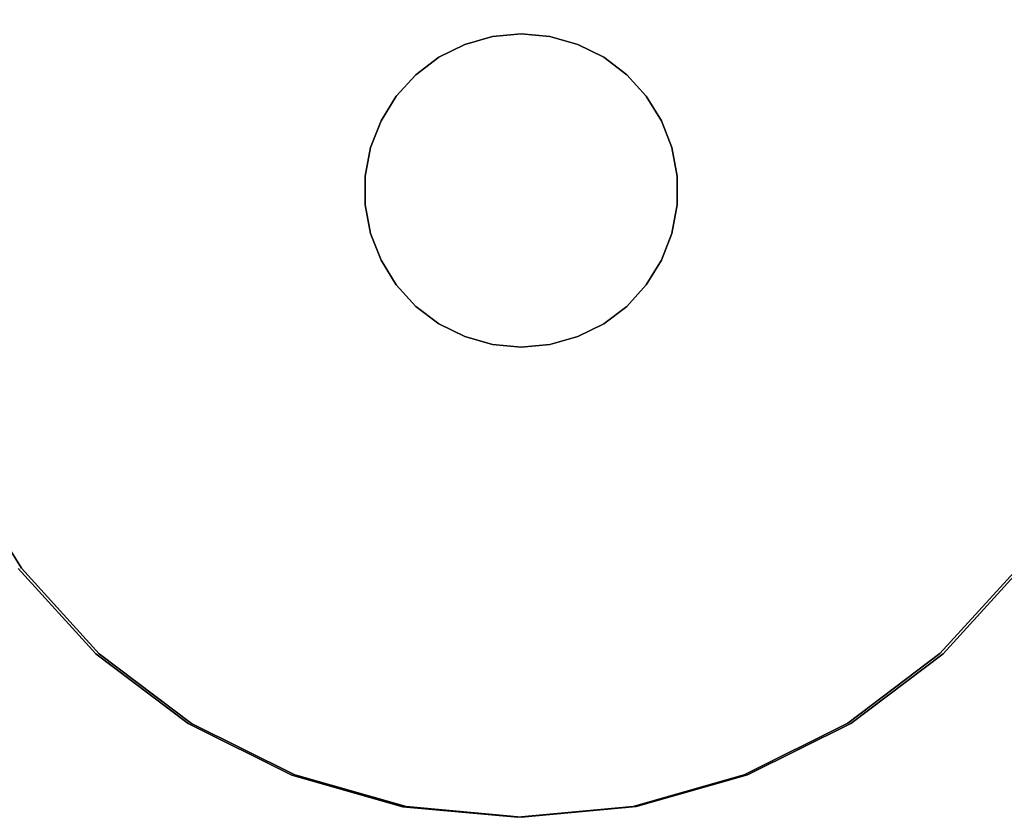
# Model space of a CAD drawing. Extents: x -0.029 to 0.296, y -0.195 to 0.
# Drawn here: x -0.008 to 0.008, y -0.045 to -0.032 of the extents above; entities that cross this region are included whole.
import ezdxf

# ---------------------------------------------------------------- set-up
doc = ezdxf.new("R2010")
doc.units = 0
doc.layers.add('L0_GEO_OBJEKT9', color=7, linetype='CONTINUOUS')
doc.layers.add('L7_GEO_OBJEKT2', color=7, linetype='CONTINUOUS')

msp = doc.modelspace()

# ---------------------------------------------------------------- linework, layer by layer
at = {"layer": 'L0_GEO_OBJEKT9', "color": 8}
for points, invisible_edges in [([(-0.001837, -0.02517, 0.01), (0, -0.045, 0.01), (0, -0.025, 0.01), (-0.001837, -0.02517, 0.01)], 11), ([(-0.001684, -0.033152, -0.01), (-0.001837, -0.02517, -0.01), (0, -0.025, -0.01), (-0.001684, -0.033152, -0.01)], 13), ([(-0.001684, -0.033152, -0.01), (0, -0.025, -0.01), (-0.001316, -0.032874, -0.01), (-0.001684, -0.033152, -0.01)], 11), ([(-0.001316, -0.032874, -0.01), (0, -0.025, -0.01), (-0.000903, -0.032669, -0.01), (-0.001316, -0.032874, -0.01)], 11), ([(-0.000903, -0.032669, -0.01), (0, -0.025, -0.01), (-0.000459, -0.032543, -0.01), (-0.000903, -0.032669, -0.01)], 11), ([(-0.000459, -0.032543, -0.01), (0, -0.025, -0.01), (0, -0.0325, -0.01), (-0.000459, -0.032543, -0.01)], 11), ([(0, -0.025, 0.01), (0, -0.045, 0.01), (0.001837, -0.04483, 0.01), (0, -0.025, 0.01)], 13), ([(0, -0.025, 0.01), (0.001837, -0.04483, 0.01), (0.001837, -0.02517, 0.01), (0, -0.025, 0.01)], 11), ([(0, -0.0325, -0.01), (0, -0.025, -0.01), (0.001837, -0.02517, -0.01), (0, -0.0325, -0.01)], 13), ([(-0.003612, -0.025675, 0.01), (-0.001837, -0.04483, 0.01), (-0.001837, -0.02517, 0.01), (-0.003612, -0.025675, 0.01)], 11), ([(-0.003612, -0.044325, -0.01), (-0.003612, -0.025675, -0.01), (-0.001837, -0.02517, -0.01), (-0.003612, -0.044325, -0.01)], 13), ([(-0.003612, -0.044325, -0.01), (-0.001837, -0.02517, -0.01), (-0.002489, -0.034769, -0.01), (-0.003612, -0.044325, -0.01)], 15), ([(-0.002489, -0.034769, -0.01), (-0.001837, -0.02517, -0.01), (-0.002405, -0.034316, -0.01), (-0.002489, -0.034769, -0.01)], 11), ([(-0.002405, -0.034316, -0.01), (-0.001837, -0.02517, -0.01), (-0.002238, -0.033886, -0.01), (-0.002405, -0.034316, -0.01)], 11), ([(-0.002238, -0.033886, -0.01), (-0.001837, -0.02517, -0.01), (-0.001995, -0.033493, -0.01), (-0.002238, -0.033886, -0.01)], 11), ([(-0.001995, -0.033493, -0.01), (-0.001837, -0.02517, -0.01), (-0.001684, -0.033152, -0.01), (-0.001995, -0.033493, -0.01)], 11), ([(-0.001837, -0.02517, 0.01), (-0.001837, -0.04483, 0.01), (0, -0.045, 0.01), (-0.001837, -0.02517, 0.01)], 13), ([(0, -0.0325, -0.01), (0.001837, -0.02517, -0.01), (0.000459, -0.032543, -0.01), (0, -0.0325, -0.01)], 11), ([(0.000459, -0.032543, -0.01), (0.001837, -0.02517, -0.01), (0.000903, -0.032669, -0.01), (0.000459, -0.032543, -0.01)], 11), ([(0.000903, -0.032669, -0.01), (0.001837, -0.02517, -0.01), (0.001316, -0.032874, -0.01), (0.000903, -0.032669, -0.01)], 11), ([(0.001316, -0.032874, -0.01), (0.001837, -0.02517, -0.01), (0.001684, -0.033152, -0.01), (0.001316, -0.032874, -0.01)], 11), ([(0.001684, -0.033152, -0.01), (0.001837, -0.02517, -0.01), (0.001995, -0.033493, -0.01), (0.001684, -0.033152, -0.01)], 11), ([(0.001837, -0.02517, 0.01), (0.001837, -0.04483, 0.01), (0.003612, -0.044325, 0.01), (0.001837, -0.02517, 0.01)], 13), ([(0.001837, -0.02517, 0.01), (0.003612, -0.044325, 0.01), (0.003612, -0.025675, 0.01), (0.001837, -0.02517, 0.01)], 11), ([(0.001995, -0.033493, -0.01), (0.001837, -0.02517, -0.01), (0.003612, -0.025675, -0.01), (0.001995, -0.033493, -0.01)], 13), ([(-0.005264, -0.026498, 0.01), (-0.003612, -0.044325, 0.01), (-0.003612, -0.025675, 0.01), (-0.005264, -0.026498, 0.01)], 11), ([(-0.005264, -0.043502, -0.01), (-0.005264, -0.026498, -0.01), (-0.003612, -0.025675, -0.01), (-0.005264, -0.043502, -0.01)], 13), ([(-0.005264, -0.043502, -0.01), (-0.003612, -0.025675, -0.01), (-0.003612, -0.044325, -0.01), (-0.005264, -0.043502, -0.01)], 11), ([(-0.003612, -0.025675, 0.01), (-0.003612, -0.044325, 0.01), (-0.001837, -0.04483, 0.01), (-0.003612, -0.025675, 0.01)], 13), ([(0.001995, -0.033493, -0.01), (0.003612, -0.025675, -0.01), (0.002238, -0.033886, -0.01), (0.001995, -0.033493, -0.01)], 11), ([(0.002238, -0.033886, -0.01), (0.003612, -0.025675, -0.01), (0.002405, -0.034316, -0.01), (0.002238, -0.033886, -0.01)], 11), ([(0.002405, -0.034316, -0.01), (0.003612, -0.025675, -0.01), (0.002489, -0.034769, -0.01), (0.002405, -0.034316, -0.01)], 11), ([(0.002489, -0.034769, -0.01), (0.003612, -0.025675, -0.01), (0.002489, -0.035231, -0.01), (0.002489, -0.034769, -0.01)], 11), ([(0.003612, -0.044325, -0.01), (0.002489, -0.035231, -0.01), (0.003612, -0.025675, -0.01), (0.003612, -0.044325, -0.01)], 15), ([(0.003612, -0.025675, 0.01), (0.003612, -0.044325, 0.01), (0.005264, -0.043502, 0.01), (0.003612, -0.025675, 0.01)], 13), ([(0.003612, -0.025675, 0.01), (0.005264, -0.043502, 0.01), (0.005264, -0.026498, 0.01), (0.003612, -0.025675, 0.01)], 11), ([(0.003612, -0.044325, -0.01), (0.003612, -0.025675, -0.01), (0.005264, -0.026498, -0.01), (0.003612, -0.044325, -0.01)], 13), ([(-0.006737, -0.02761, 0.01), (-0.005264, -0.043502, 0.01), (-0.005264, -0.026498, 0.01), (-0.006737, -0.02761, 0.01)], 11), ([(-0.006737, -0.04239, -0.01), (-0.006737, -0.02761, -0.01), (-0.005264, -0.026498, -0.01), (-0.006737, -0.04239, -0.01)], 13), ([(-0.006737, -0.04239, -0.01), (-0.005264, -0.026498, -0.01), (-0.005264, -0.043502, -0.01), (-0.006737, -0.04239, -0.01)], 11), ([(-0.005264, -0.026498, 0.01), (-0.005264, -0.043502, 0.01), (-0.003612, -0.044325, 0.01), (-0.005264, -0.026498, 0.01)], 13), ([(0.003612, -0.044325, -0.01), (0.005264, -0.026498, -0.01), (0.005264, -0.043502, -0.01), (0.003612, -0.044325, -0.01)], 11), ([(0.005264, -0.026498, 0.01), (0.005264, -0.043502, 0.01), (0.006737, -0.04239, 0.01), (0.005264, -0.026498, 0.01)], 13), ([(0.005264, -0.026498, 0.01), (0.006737, -0.04239, 0.01), (0.006737, -0.02761, 0.01), (0.005264, -0.026498, 0.01)], 11), ([(0.005264, -0.043502, -0.01), (0.005264, -0.026498, -0.01), (0.006737, -0.02761, -0.01), (0.005264, -0.043502, -0.01)], 13), ([(-0.00798, -0.028974, 0.01), (-0.006737, -0.04239, 0.01), (-0.006737, -0.02761, 0.01), (-0.00798, -0.028974, 0.01)], 11), ([(-0.00798, -0.041026, -0.01), (-0.00798, -0.028974, -0.01), (-0.006737, -0.02761, -0.01), (-0.00798, -0.041026, -0.01)], 13), ([(-0.00798, -0.041026, -0.01), (-0.006737, -0.02761, -0.01), (-0.006737, -0.04239, -0.01), (-0.00798, -0.041026, -0.01)], 11), ([(-0.006737, -0.02761, 0.01), (-0.006737, -0.04239, 0.01), (-0.005264, -0.043502, 0.01), (-0.006737, -0.02761, 0.01)], 13), ([(0.005264, -0.043502, -0.01), (0.006737, -0.02761, -0.01), (0.006737, -0.04239, -0.01), (0.005264, -0.043502, -0.01)], 11), ([(0.006737, -0.02761, 0.01), (0.006737, -0.04239, 0.01), (0.00798, -0.041026, 0.01), (0.006737, -0.02761, 0.01)], 13), ([(0.006737, -0.02761, 0.01), (0.00798, -0.041026, 0.01), (0.00798, -0.028974, 0.01), (0.006737, -0.02761, 0.01)], 11), ([(0.006737, -0.04239, -0.01), (0.006737, -0.02761, -0.01), (0.00798, -0.028974, -0.01), (0.006737, -0.04239, -0.01)], 13), ([(-0.008952, -0.030543, 0.01), (-0.00798, -0.041026, 0.01), (-0.00798, -0.028974, 0.01), (-0.008952, -0.030543, 0.01)], 11), ([(-0.008952, -0.039457, -0.01), (-0.008952, -0.030543, -0.01), (-0.00798, -0.028974, -0.01), (-0.008952, -0.039457, -0.01)], 13), ([(-0.008952, -0.039457, -0.01), (-0.00798, -0.028974, -0.01), (-0.00798, -0.041026, -0.01), (-0.008952, -0.039457, -0.01)], 11), ([(-0.00798, -0.028974, 0.01), (-0.00798, -0.041026, 0.01), (-0.006737, -0.04239, 0.01), (-0.00798, -0.028974, 0.01)], 13), ([(0.006737, -0.04239, -0.01), (0.00798, -0.028974, -0.01), (0.00798, -0.041026, -0.01), (0.006737, -0.04239, -0.01)], 11), ([(-0.008952, -0.030543, 0.01), (-0.008952, -0.039457, 0.01), (-0.00798, -0.041026, 0.01), (-0.008952, -0.030543, 0.01)], 13), ([(-0.000459, -0.032543, -0.01), (0, -0.0325, -0.0105), (-0.000459, -0.032543, -0.0105), (-0.000459, -0.032543, -0.01)], 9), ([(0, -0.0325, -0.0105), (-0.000459, -0.032543, -0.01), (0, -0.0325, -0.01), (0, -0.0325, -0.0105)], 9), ([(-0.000459, -0.037457, -0.0105), (-0.000459, -0.032543, -0.0105), (0, -0.0325, -0.0105), (-0.000459, -0.037457, -0.0105)], 13), ([(-0.000459, -0.037457, -0.0105), (0, -0.0325, -0.0105), (0, -0.0375, -0.0105), (-0.000459, -0.037457, -0.0105)], 11), ([(0, -0.0325, -0.0105), (0.000459, -0.032543, -0.01), (0.000459, -0.032543, -0.0105), (0, -0.0325, -0.0105)], 9), ([(0.000459, -0.032543, -0.01), (0, -0.0325, -0.0105), (0, -0.0325, -0.01), (0.000459, -0.032543, -0.01)], 9), ([(0, -0.0375, -0.0105), (0, -0.0325, -0.0105), (0.000459, -0.032543, -0.0105), (0, -0.0375, -0.0105)], 13), ([(-0.001316, -0.032874, -0.01), (-0.000903, -0.032669, -0.0105), (-0.001316, -0.032874, -0.0105), (-0.001316, -0.032874, -0.01)], 9), ([(-0.000903, -0.032669, -0.0105), (-0.001316, -0.032874, -0.01), (-0.000903, -0.032669, -0.01), (-0.000903, -0.032669, -0.0105)], 9), ([(-0.001316, -0.037126, -0.0105), (-0.001316, -0.032874, -0.0105), (-0.000903, -0.032669, -0.0105), (-0.001316, -0.037126, -0.0105)], 13), ([(-0.001316, -0.037126, -0.0105), (-0.000903, -0.032669, -0.0105), (-0.000903, -0.037331, -0.0105), (-0.001316, -0.037126, -0.0105)], 11), ([(-0.000903, -0.032669, -0.01), (-0.000459, -0.032543, -0.0105), (-0.000903, -0.032669, -0.0105), (-0.000903, -0.032669, -0.01)], 9), ([(-0.000459, -0.032543, -0.0105), (-0.000903, -0.032669, -0.01), (-0.000459, -0.032543, -0.01), (-0.000459, -0.032543, -0.0105)], 9), ([(-0.000903, -0.037331, -0.0105), (-0.000903, -0.032669, -0.0105), (-0.000459, -0.032543, -0.0105), (-0.000903, -0.037331, -0.0105)], 13), ([(-0.000903, -0.037331, -0.0105), (-0.000459, -0.032543, -0.0105), (-0.000459, -0.037457, -0.0105), (-0.000903, -0.037331, -0.0105)], 11), ([(0, -0.0375, -0.0105), (0.000459, -0.032543, -0.0105), (0.000459, -0.037457, -0.0105), (0, -0.0375, -0.0105)], 11), ([(0.000459, -0.032543, -0.0105), (0.000903, -0.032669, -0.01), (0.000903, -0.032669, -0.0105), (0.000459, -0.032543, -0.0105)], 9), ([(0.000903, -0.032669, -0.01), (0.000459, -0.032543, -0.0105), (0.000459, -0.032543, -0.01), (0.000903, -0.032669, -0.01)], 9), ([(0.000459, -0.037457, -0.0105), (0.000459, -0.032543, -0.0105), (0.000903, -0.032669, -0.0105), (0.000459, -0.037457, -0.0105)], 13), ([(0.000459, -0.037457, -0.0105), (0.000903, -0.032669, -0.0105), (0.000903, -0.037331, -0.0105), (0.000459, -0.037457, -0.0105)], 11), ([(0.000903, -0.032669, -0.0105), (0.001316, -0.032874, -0.01), (0.001316, -0.032874, -0.0105), (0.000903, -0.032669, -0.0105)], 9), ([(0.001316, -0.032874, -0.01), (0.000903, -0.032669, -0.0105), (0.000903, -0.032669, -0.01), (0.001316, -0.032874, -0.01)], 9), ([(0.000903, -0.037331, -0.0105), (0.000903, -0.032669, -0.0105), (0.001316, -0.032874, -0.0105), (0.000903, -0.037331, -0.0105)], 13), ([(-0.001684, -0.033152, -0.01), (-0.001316, -0.032874, -0.0105), (-0.001684, -0.033152, -0.0105), (-0.001684, -0.033152, -0.01)], 9), ([(-0.001316, -0.032874, -0.0105), (-0.001684, -0.033152, -0.01), (-0.001316, -0.032874, -0.01), (-0.001316, -0.032874, -0.0105)], 9), ([(-0.001684, -0.036848, -0.0105), (-0.001684, -0.033152, -0.0105), (-0.001316, -0.032874, -0.0105), (-0.001684, -0.036848, -0.0105)], 13), ([(-0.001684, -0.036848, -0.0105), (-0.001316, -0.032874, -0.0105), (-0.001316, -0.037126, -0.0105), (-0.001684, -0.036848, -0.0105)], 11), ([(0.000903, -0.037331, -0.0105), (0.001316, -0.032874, -0.0105), (0.001316, -0.037126, -0.0105), (0.000903, -0.037331, -0.0105)], 11), ([(0.001316, -0.032874, -0.0105), (0.001684, -0.033152, -0.01), (0.001684, -0.033152, -0.0105), (0.001316, -0.032874, -0.0105)], 9), ([(0.001684, -0.033152, -0.01), (0.001316, -0.032874, -0.0105), (0.001316, -0.032874, -0.01), (0.001684, -0.033152, -0.01)], 9), ([(0.001316, -0.037126, -0.0105), (0.001316, -0.032874, -0.0105), (0.001684, -0.033152, -0.0105), (0.001316, -0.037126, -0.0105)], 13), ([(-0.001684, -0.033152, -0.01), (-0.001995, -0.033493, -0.0105), (-0.001995, -0.033493, -0.01), (-0.001684, -0.033152, -0.01)], 9), ([(-0.001995, -0.033493, -0.0105), (-0.001684, -0.033152, -0.01), (-0.001684, -0.033152, -0.0105), (-0.001995, -0.033493, -0.0105)], 9), ([(-0.001995, -0.036507, -0.0105), (-0.001995, -0.033493, -0.0105), (-0.001684, -0.033152, -0.0105), (-0.001995, -0.036507, -0.0105)], 13), ([(-0.001995, -0.036507, -0.0105), (-0.001684, -0.033152, -0.0105), (-0.001684, -0.036848, -0.0105), (-0.001995, -0.036507, -0.0105)], 11), ([(0.001316, -0.037126, -0.0105), (0.001684, -0.033152, -0.0105), (0.001684, -0.036848, -0.0105), (0.001316, -0.037126, -0.0105)], 11), ([(0.001995, -0.033493, -0.0105), (0.001684, -0.033152, -0.01), (0.001995, -0.033493, -0.01), (0.001995, -0.033493, -0.0105)], 9), ([(0.001684, -0.033152, -0.01), (0.001995, -0.033493, -0.0105), (0.001684, -0.033152, -0.0105), (0.001684, -0.033152, -0.01)], 9), ([(0.001684, -0.036848, -0.0105), (0.001684, -0.033152, -0.0105), (0.001995, -0.033493, -0.0105), (0.001684, -0.036848, -0.0105)], 13), ([(-0.001995, -0.033493, -0.01), (-0.002238, -0.033886, -0.0105), (-0.002238, -0.033886, -0.01), (-0.001995, -0.033493, -0.01)], 9), ([(-0.002238, -0.033886, -0.0105), (-0.001995, -0.033493, -0.01), (-0.001995, -0.033493, -0.0105), (-0.002238, -0.033886, -0.0105)], 9), ([(-0.002238, -0.036114, -0.0105), (-0.002238, -0.033886, -0.0105), (-0.001995, -0.033493, -0.0105), (-0.002238, -0.036114, -0.0105)], 13), ([(-0.002238, -0.036114, -0.0105), (-0.001995, -0.033493, -0.0105), (-0.001995, -0.036507, -0.0105), (-0.002238, -0.036114, -0.0105)], 11), ([(0.001684, -0.036848, -0.0105), (0.001995, -0.033493, -0.0105), (0.001995, -0.036507, -0.0105), (0.001684, -0.036848, -0.0105)], 11), ([(0.002238, -0.033886, -0.0105), (0.001995, -0.033493, -0.01), (0.002238, -0.033886, -0.01), (0.002238, -0.033886, -0.0105)], 9), ([(0.001995, -0.033493, -0.01), (0.002238, -0.033886, -0.0105), (0.001995, -0.033493, -0.0105), (0.001995, -0.033493, -0.01)], 9), ([(0.001995, -0.036507, -0.0105), (0.001995, -0.033493, -0.0105), (0.002238, -0.033886, -0.0105), (0.001995, -0.036507, -0.0105)], 13), ([(-0.002238, -0.033886, -0.01), (-0.002405, -0.034316, -0.0105), (-0.002405, -0.034316, -0.01), (-0.002238, -0.033886, -0.01)], 9), ([(-0.002405, -0.034316, -0.0105), (-0.002238, -0.033886, -0.01), (-0.002238, -0.033886, -0.0105), (-0.002405, -0.034316, -0.0105)], 9), ([(-0.002405, -0.035684, -0.0105), (-0.002405, -0.034316, -0.0105), (-0.002238, -0.033886, -0.0105), (-0.002405, -0.035684, -0.0105)], 13), ([(-0.002405, -0.035684, -0.0105), (-0.002238, -0.033886, -0.0105), (-0.002238, -0.036114, -0.0105), (-0.002405, -0.035684, -0.0105)], 11), ([(0.001995, -0.036507, -0.0105), (0.002238, -0.033886, -0.0105), (0.002238, -0.036114, -0.0105), (0.001995, -0.036507, -0.0105)], 11), ([(0.002405, -0.034316, -0.0105), (0.002238, -0.033886, -0.01), (0.002405, -0.034316, -0.01), (0.002405, -0.034316, -0.0105)], 9), ([(0.002238, -0.033886, -0.01), (0.002405, -0.034316, -0.0105), (0.002238, -0.033886, -0.0105), (0.002238, -0.033886, -0.01)], 9), ([(0.002238, -0.036114, -0.0105), (0.002238, -0.033886, -0.0105), (0.002405, -0.034316, -0.0105), (0.002238, -0.036114, -0.0105)], 13), ([(-0.002405, -0.034316, -0.01), (-0.002489, -0.034769, -0.0105), (-0.002489, -0.034769, -0.01), (-0.002405, -0.034316, -0.01)], 9), ([(-0.002489, -0.034769, -0.0105), (-0.002405, -0.034316, -0.01), (-0.002405, -0.034316, -0.0105), (-0.002489, -0.034769, -0.0105)], 9), ([(-0.002405, -0.034316, -0.0105), (-0.002489, -0.035231, -0.0105), (-0.002489, -0.034769, -0.0105), (-0.002405, -0.034316, -0.0105)], 9), ([(-0.002489, -0.035231, -0.0105), (-0.002405, -0.034316, -0.0105), (-0.002405, -0.035684, -0.0105), (-0.002489, -0.035231, -0.0105)], 11), ([(0.002238, -0.036114, -0.0105), (0.002405, -0.034316, -0.0105), (0.002405, -0.035684, -0.0105), (0.002238, -0.036114, -0.0105)], 11), ([(0.002489, -0.034769, -0.0105), (0.002405, -0.034316, -0.01), (0.002489, -0.034769, -0.01), (0.002489, -0.034769, -0.0105)], 9), ([(0.002405, -0.034316, -0.01), (0.002489, -0.034769, -0.0105), (0.002405, -0.034316, -0.0105), (0.002405, -0.034316, -0.01)], 9), ([(0.002405, -0.035684, -0.0105), (0.002405, -0.034316, -0.0105), (0.002489, -0.034769, -0.0105), (0.002405, -0.035684, -0.0105)], 13), ([(-0.002489, -0.035231, -0.01), (-0.003612, -0.044325, -0.01), (-0.002489, -0.034769, -0.01), (-0.002489, -0.035231, -0.01)], 11), ([(-0.002489, -0.034769, -0.01), (-0.002489, -0.035231, -0.0105), (-0.002489, -0.035231, -0.01), (-0.002489, -0.034769, -0.01)], 9), ([(-0.002489, -0.035231, -0.0105), (-0.002489, -0.034769, -0.01), (-0.002489, -0.034769, -0.0105), (-0.002489, -0.035231, -0.0105)], 9), ([(0.002405, -0.035684, -0.0105), (0.002489, -0.034769, -0.0105), (0.002489, -0.035231, -0.0105), (0.002405, -0.035684, -0.0105)], 9), ([(0.002489, -0.035231, -0.0105), (0.002489, -0.034769, -0.01), (0.002489, -0.035231, -0.01), (0.002489, -0.035231, -0.0105)], 9), ([(0.002489, -0.034769, -0.01), (0.002489, -0.035231, -0.0105), (0.002489, -0.034769, -0.0105), (0.002489, -0.034769, -0.01)], 9), ([(-0.003612, -0.044325, -0.01), (-0.002489, -0.035231, -0.01), (-0.001837, -0.04483, -0.01), (-0.003612, -0.044325, -0.01)], 11), ([(-0.001837, -0.04483, -0.01), (-0.002489, -0.035231, -0.01), (-0.002405, -0.035684, -0.01), (-0.001837, -0.04483, -0.01)], 13), ([(-0.002489, -0.035231, -0.01), (-0.002405, -0.035684, -0.0105), (-0.002405, -0.035684, -0.01), (-0.002489, -0.035231, -0.01)], 9), ([(-0.002405, -0.035684, -0.0105), (-0.002489, -0.035231, -0.01), (-0.002489, -0.035231, -0.0105), (-0.002405, -0.035684, -0.0105)], 9), ([(0.003612, -0.044325, -0.01), (0.002405, -0.035684, -0.01), (0.002489, -0.035231, -0.01), (0.003612, -0.044325, -0.01)], 13), ([(0.002405, -0.035684, -0.0105), (0.002489, -0.035231, -0.01), (0.002405, -0.035684, -0.01), (0.002405, -0.035684, -0.0105)], 9), ([(0.002489, -0.035231, -0.01), (0.002405, -0.035684, -0.0105), (0.002489, -0.035231, -0.0105), (0.002489, -0.035231, -0.01)], 9), ([(-0.001837, -0.04483, -0.01), (-0.002405, -0.035684, -0.01), (-0.002238, -0.036114, -0.01), (-0.001837, -0.04483, -0.01)], 13), ([(-0.002405, -0.035684, -0.01), (-0.002238, -0.036114, -0.0105), (-0.002238, -0.036114, -0.01), (-0.002405, -0.035684, -0.01)], 9), ([(-0.002238, -0.036114, -0.0105), (-0.002405, -0.035684, -0.01), (-0.002405, -0.035684, -0.0105), (-0.002238, -0.036114, -0.0105)], 9), ([(0.003612, -0.044325, -0.01), (0.002238, -0.036114, -0.01), (0.002405, -0.035684, -0.01), (0.003612, -0.044325, -0.01)], 13), ([(0.002238, -0.036114, -0.0105), (0.002405, -0.035684, -0.01), (0.002238, -0.036114, -0.01), (0.002238, -0.036114, -0.0105)], 9), ([(0.002405, -0.035684, -0.01), (0.002238, -0.036114, -0.0105), (0.002405, -0.035684, -0.0105), (0.002405, -0.035684, -0.01)], 9), ([(-0.001837, -0.04483, -0.01), (-0.002238, -0.036114, -0.01), (-0.001995, -0.036507, -0.01), (-0.001837, -0.04483, -0.01)], 13), ([(-0.002238, -0.036114, -0.01), (-0.001995, -0.036507, -0.0105), (-0.001995, -0.036507, -0.01), (-0.002238, -0.036114, -0.01)], 9), ([(-0.001995, -0.036507, -0.0105), (-0.002238, -0.036114, -0.01), (-0.002238, -0.036114, -0.0105), (-0.001995, -0.036507, -0.0105)], 9), ([(0.003612, -0.044325, -0.01), (0.001995, -0.036507, -0.01), (0.002238, -0.036114, -0.01), (0.003612, -0.044325, -0.01)], 13), ([(0.001995, -0.036507, -0.0105), (0.002238, -0.036114, -0.01), (0.001995, -0.036507, -0.01), (0.001995, -0.036507, -0.0105)], 9), ([(0.002238, -0.036114, -0.01), (0.001995, -0.036507, -0.0105), (0.002238, -0.036114, -0.0105), (0.002238, -0.036114, -0.01)], 9), ([(-0.001837, -0.04483, -0.01), (-0.001995, -0.036507, -0.01), (-0.001684, -0.036848, -0.01), (-0.001837, -0.04483, -0.01)], 13), ([(-0.001995, -0.036507, -0.01), (-0.001684, -0.036848, -0.0105), (-0.001684, -0.036848, -0.01), (-0.001995, -0.036507, -0.01)], 9), ([(-0.001684, -0.036848, -0.0105), (-0.001995, -0.036507, -0.01), (-0.001995, -0.036507, -0.0105), (-0.001684, -0.036848, -0.0105)], 9), ([(0.001837, -0.04483, -0.01), (0.001684, -0.036848, -0.01), (0.001995, -0.036507, -0.01), (0.001837, -0.04483, -0.01)], 13), ([(0.001684, -0.036848, -0.0105), (0.001995, -0.036507, -0.01), (0.001684, -0.036848, -0.01), (0.001684, -0.036848, -0.0105)], 9), ([(0.001995, -0.036507, -0.01), (0.001684, -0.036848, -0.0105), (0.001995, -0.036507, -0.0105), (0.001995, -0.036507, -0.01)], 9), ([(0.001837, -0.04483, -0.01), (0.001995, -0.036507, -0.01), (0.003612, -0.044325, -0.01), (0.001837, -0.04483, -0.01)], 11), ([(-0.001837, -0.04483, -0.01), (-0.001684, -0.036848, -0.01), (0, -0.045, -0.01), (-0.001837, -0.04483, -0.01)], 11), ([(0, -0.045, -0.01), (-0.001684, -0.036848, -0.01), (-0.001316, -0.037126, -0.01), (0, -0.045, -0.01)], 13), ([(-0.001316, -0.037126, -0.01), (-0.001684, -0.036848, -0.0105), (-0.001316, -0.037126, -0.0105), (-0.001316, -0.037126, -0.01)], 9), ([(-0.001684, -0.036848, -0.0105), (-0.001316, -0.037126, -0.01), (-0.001684, -0.036848, -0.01), (-0.001684, -0.036848, -0.0105)], 9), ([(0.001837, -0.04483, -0.01), (0.001316, -0.037126, -0.01), (0.001684, -0.036848, -0.01), (0.001837, -0.04483, -0.01)], 13), ([(0.001684, -0.036848, -0.0105), (0.001316, -0.037126, -0.01), (0.001316, -0.037126, -0.0105), (0.001684, -0.036848, -0.0105)], 9), ([(0.001316, -0.037126, -0.01), (0.001684, -0.036848, -0.0105), (0.001684, -0.036848, -0.01), (0.001316, -0.037126, -0.01)], 9), ([(0, -0.045, -0.01), (-0.001316, -0.037126, -0.01), (-0.000903, -0.037331, -0.01), (0, -0.045, -0.01)], 13), ([(-0.000903, -0.037331, -0.01), (-0.001316, -0.037126, -0.0105), (-0.000903, -0.037331, -0.0105), (-0.000903, -0.037331, -0.01)], 9), ([(-0.001316, -0.037126, -0.0105), (-0.000903, -0.037331, -0.01), (-0.001316, -0.037126, -0.01), (-0.001316, -0.037126, -0.0105)], 9), ([(0.001837, -0.04483, -0.01), (0.000903, -0.037331, -0.01), (0.001316, -0.037126, -0.01), (0.001837, -0.04483, -0.01)], 13), ([(0.001316, -0.037126, -0.0105), (0.000903, -0.037331, -0.01), (0.000903, -0.037331, -0.0105), (0.001316, -0.037126, -0.0105)], 9), ([(0.000903, -0.037331, -0.01), (0.001316, -0.037126, -0.0105), (0.001316, -0.037126, -0.01), (0.000903, -0.037331, -0.01)], 9), ([(0, -0.045, -0.01), (-0.000903, -0.037331, -0.01), (-0.000459, -0.037457, -0.01), (0, -0.045, -0.01)], 13), ([(-0.000459, -0.037457, -0.01), (-0.000903, -0.037331, -0.0105), (-0.000459, -0.037457, -0.0105), (-0.000459, -0.037457, -0.01)], 9), ([(-0.000903, -0.037331, -0.0105), (-0.000459, -0.037457, -0.01), (-0.000903, -0.037331, -0.01), (-0.000903, -0.037331, -0.0105)], 9), ([(0.001837, -0.04483, -0.01), (0.000459, -0.037457, -0.01), (0.000903, -0.037331, -0.01), (0.001837, -0.04483, -0.01)], 13), ([(0.000903, -0.037331, -0.0105), (0.000459, -0.037457, -0.01), (0.000459, -0.037457, -0.0105), (0.000903, -0.037331, -0.0105)], 9), ([(0.000459, -0.037457, -0.01), (0.000903, -0.037331, -0.0105), (0.000903, -0.037331, -0.01), (0.000459, -0.037457, -0.01)], 9), ([(0, -0.045, -0.01), (-0.000459, -0.037457, -0.01), (0, -0.0375, -0.01), (0, -0.045, -0.01)], 13), ([(0, -0.0375, -0.01), (-0.000459, -0.037457, -0.0105), (0, -0.0375, -0.0105), (0, -0.0375, -0.01)], 9), ([(-0.000459, -0.037457, -0.0105), (0, -0.0375, -0.01), (-0.000459, -0.037457, -0.01), (-0.000459, -0.037457, -0.0105)], 9), ([(0, -0.045, -0.01), (0, -0.0375, -0.01), (0.000459, -0.037457, -0.01), (0, -0.045, -0.01)], 13), ([(0, -0.045, -0.01), (0.000459, -0.037457, -0.01), (0.001837, -0.04483, -0.01), (0, -0.045, -0.01)], 11), ([(0.000459, -0.037457, -0.0105), (0, -0.0375, -0.01), (0, -0.0375, -0.0105), (0.000459, -0.037457, -0.0105)], 9), ([(0, -0.0375, -0.01), (0.000459, -0.037457, -0.0105), (0.000459, -0.037457, -0.01), (0, -0.0375, -0.01)], 9), ([(-0.008952, -0.039457, 0.01), (-0.00798, -0.041026, -0.01), (-0.00798, -0.041026, 0.01), (-0.008952, -0.039457, 0.01)], 9), ([(-0.00798, -0.041026, -0.01), (-0.008952, -0.039457, 0.01), (-0.008952, -0.039457, -0.01), (-0.00798, -0.041026, -0.01)], 9), ([(-0.00798, -0.041026, 0.01), (-0.006737, -0.04239, -0.01), (-0.006737, -0.04239, 0.01), (-0.00798, -0.041026, 0.01)], 9), ([(-0.006737, -0.04239, -0.01), (-0.00798, -0.041026, 0.01), (-0.00798, -0.041026, -0.01), (-0.006737, -0.04239, -0.01)], 9), ([(0.006737, -0.04239, -0.01), (0.00798, -0.041026, 0.01), (0.006737, -0.04239, 0.01), (0.006737, -0.04239, -0.01)], 9), ([(0.00798, -0.041026, 0.01), (0.006737, -0.04239, -0.01), (0.00798, -0.041026, -0.01), (0.00798, -0.041026, 0.01)], 9), ([(-0.005264, -0.043502, 0.01), (-0.006737, -0.04239, -0.01), (-0.005264, -0.043502, -0.01), (-0.005264, -0.043502, 0.01)], 9), ([(-0.006737, -0.04239, -0.01), (-0.005264, -0.043502, 0.01), (-0.006737, -0.04239, 0.01), (-0.006737, -0.04239, -0.01)], 9), ([(0.006737, -0.04239, -0.01), (0.005264, -0.043502, 0.01), (0.005264, -0.043502, -0.01), (0.006737, -0.04239, -0.01)], 9), ([(0.005264, -0.043502, 0.01), (0.006737, -0.04239, -0.01), (0.006737, -0.04239, 0.01), (0.005264, -0.043502, 0.01)], 9), ([(-0.003612, -0.044325, 0.01), (-0.005264, -0.043502, -0.01), (-0.003612, -0.044325, -0.01), (-0.003612, -0.044325, 0.01)], 9), ([(-0.005264, -0.043502, -0.01), (-0.003612, -0.044325, 0.01), (-0.005264, -0.043502, 0.01), (-0.005264, -0.043502, -0.01)], 9), ([(0.005264, -0.043502, -0.01), (0.003612, -0.044325, 0.01), (0.003612, -0.044325, -0.01), (0.005264, -0.043502, -0.01)], 9), ([(0.003612, -0.044325, 0.01), (0.005264, -0.043502, -0.01), (0.005264, -0.043502, 0.01), (0.003612, -0.044325, 0.01)], 9), ([(-0.001837, -0.04483, 0.01), (-0.003612, -0.044325, -0.01), (-0.001837, -0.04483, -0.01), (-0.001837, -0.04483, 0.01)], 9), ([(-0.003612, -0.044325, -0.01), (-0.001837, -0.04483, 0.01), (-0.003612, -0.044325, 0.01), (-0.003612, -0.044325, -0.01)], 9), ([(0.003612, -0.044325, -0.01), (0.001837, -0.04483, 0.01), (0.001837, -0.04483, -0.01), (0.003612, -0.044325, -0.01)], 9), ([(0.001837, -0.04483, 0.01), (0.003612, -0.044325, -0.01), (0.003612, -0.044325, 0.01), (0.001837, -0.04483, 0.01)], 9), ([(0, -0.045, 0.01), (-0.001837, -0.04483, -0.01), (0, -0.045, -0.01), (0, -0.045, 0.01)], 9), ([(-0.001837, -0.04483, -0.01), (0, -0.045, 0.01), (-0.001837, -0.04483, 0.01), (-0.001837, -0.04483, -0.01)], 9), ([(0.001837, -0.04483, -0.01), (0, -0.045, 0.01), (0, -0.045, -0.01), (0.001837, -0.04483, -0.01)], 9), ([(0, -0.045, 0.01), (0.001837, -0.04483, -0.01), (0.001837, -0.04483, 0.01), (0, -0.045, 0.01)], 9)]:
    msp.add_3dface(points, dxfattribs=dict(at, invisible_edges=invisible_edges))
at = {"layer": 'L7_GEO_OBJEKT2', "color": 8}
for points, invisible_edges in [([(-0.001889, -0.044831, -0.0305), (-0.001896, -0.025171, -0.0305), (-0.000059, -0.025, -0.0305), (-0.001889, -0.044831, -0.0305)], 13), ([(-0.001896, -0.025171, -0.0105), (-0.001889, -0.044831, -0.0105), (-0.000059, -0.025, -0.0105), (-0.001896, -0.025171, -0.0105)], 11), ([(-0.001889, -0.044831, -0.0305), (-0.000059, -0.025, -0.0305), (-0.000052, -0.045, -0.0305), (-0.001889, -0.044831, -0.0305)], 11), ([(-0.000059, -0.025, -0.0105), (-0.001889, -0.044831, -0.0105), (-0.000052, -0.045, -0.0105), (-0.000059, -0.025, -0.0105)], 13), ([(-0.000052, -0.045, -0.0305), (-0.000059, -0.025, -0.0305), (0.001778, -0.025169, -0.0305), (-0.000052, -0.045, -0.0305)], 13), ([(-0.000059, -0.025, -0.0105), (-0.000052, -0.045, -0.0105), (0.001778, -0.025169, -0.0105), (-0.000059, -0.025, -0.0105)], 11), ([(-0.003664, -0.044326, -0.0305), (-0.00367, -0.025676, -0.0305), (-0.001896, -0.025171, -0.0305), (-0.003664, -0.044326, -0.0305)], 13), ([(-0.00367, -0.025676, -0.0105), (-0.003664, -0.044326, -0.0105), (-0.001896, -0.025171, -0.0105), (-0.00367, -0.025676, -0.0105)], 11), ([(-0.003664, -0.044326, -0.0305), (-0.001896, -0.025171, -0.0305), (-0.001889, -0.044831, -0.0305), (-0.003664, -0.044326, -0.0305)], 11), ([(-0.001896, -0.025171, -0.0105), (-0.003664, -0.044326, -0.0105), (-0.001889, -0.044831, -0.0105), (-0.001896, -0.025171, -0.0105)], 13), ([(-0.000052, -0.045, -0.0305), (0.001778, -0.025169, -0.0305), (0.001785, -0.044829, -0.0305), (-0.000052, -0.045, -0.0305)], 11), ([(0.001778, -0.025169, -0.0105), (-0.000052, -0.045, -0.0105), (0.001785, -0.044829, -0.0105), (0.001778, -0.025169, -0.0105)], 13), ([(0.001785, -0.044829, -0.0305), (0.001778, -0.025169, -0.0305), (0.003554, -0.025674, -0.0305), (0.001785, -0.044829, -0.0305)], 13), ([(0.001778, -0.025169, -0.0105), (0.001785, -0.044829, -0.0105), (0.003554, -0.025674, -0.0105), (0.001778, -0.025169, -0.0105)], 11), ([(-0.005316, -0.043504, -0.0305), (-0.005322, -0.0265, -0.0305), (-0.00367, -0.025676, -0.0305), (-0.005316, -0.043504, -0.0305)], 13), ([(-0.005322, -0.0265, -0.0105), (-0.005316, -0.043504, -0.0105), (-0.00367, -0.025676, -0.0105), (-0.005322, -0.0265, -0.0105)], 11), ([(-0.005316, -0.043504, -0.0305), (-0.00367, -0.025676, -0.0305), (-0.003664, -0.044326, -0.0305), (-0.005316, -0.043504, -0.0305)], 11), ([(-0.00367, -0.025676, -0.0105), (-0.005316, -0.043504, -0.0105), (-0.003664, -0.044326, -0.0105), (-0.00367, -0.025676, -0.0105)], 13), ([(0.001785, -0.044829, -0.0305), (0.003554, -0.025674, -0.0305), (0.00356, -0.044324, -0.0305), (0.001785, -0.044829, -0.0305)], 11), ([(0.003554, -0.025674, -0.0105), (0.001785, -0.044829, -0.0105), (0.00356, -0.044324, -0.0105), (0.003554, -0.025674, -0.0105)], 13), ([(0.00356, -0.044324, -0.0305), (0.003554, -0.025674, -0.0305), (0.005206, -0.026496, -0.0305), (0.00356, -0.044324, -0.0305)], 13), ([(0.003554, -0.025674, -0.0105), (0.00356, -0.044324, -0.0105), (0.005206, -0.026496, -0.0105), (0.003554, -0.025674, -0.0105)], 11), ([(-0.00679, -0.042392, -0.0305), (-0.006795, -0.027612, -0.0305), (-0.005322, -0.0265, -0.0305), (-0.00679, -0.042392, -0.0305)], 13), ([(-0.006795, -0.027612, -0.0105), (-0.00679, -0.042392, -0.0105), (-0.005322, -0.0265, -0.0105), (-0.006795, -0.027612, -0.0105)], 11), ([(-0.00679, -0.042392, -0.0305), (-0.005322, -0.0265, -0.0305), (-0.005316, -0.043504, -0.0305), (-0.00679, -0.042392, -0.0305)], 11), ([(-0.005322, -0.0265, -0.0105), (-0.00679, -0.042392, -0.0105), (-0.005316, -0.043504, -0.0105), (-0.005322, -0.0265, -0.0105)], 13), ([(0.00356, -0.044324, -0.0305), (0.005206, -0.026496, -0.0305), (0.005212, -0.0435, -0.0305), (0.00356, -0.044324, -0.0305)], 11), ([(0.005206, -0.026496, -0.0105), (0.00356, -0.044324, -0.0105), (0.005212, -0.0435, -0.0105), (0.005206, -0.026496, -0.0105)], 13), ([(0.005212, -0.0435, -0.0305), (0.005206, -0.026496, -0.0305), (0.006679, -0.027608, -0.0305), (0.005212, -0.0435, -0.0305)], 13), ([(0.005206, -0.026496, -0.0105), (0.005212, -0.0435, -0.0105), (0.006679, -0.027608, -0.0105), (0.005206, -0.026496, -0.0105)], 11), ([(-0.008033, -0.041029, -0.0305), (-0.008037, -0.028977, -0.0305), (-0.006795, -0.027612, -0.0305), (-0.008033, -0.041029, -0.0305)], 13), ([(-0.008037, -0.028977, -0.0105), (-0.008033, -0.041029, -0.0105), (-0.006795, -0.027612, -0.0105), (-0.008037, -0.028977, -0.0105)], 11), ([(-0.008033, -0.041029, -0.0305), (-0.006795, -0.027612, -0.0305), (-0.00679, -0.042392, -0.0305), (-0.008033, -0.041029, -0.0305)], 11), ([(-0.006795, -0.027612, -0.0105), (-0.008033, -0.041029, -0.0105), (-0.00679, -0.042392, -0.0105), (-0.006795, -0.027612, -0.0105)], 13), ([(0.005212, -0.0435, -0.0305), (0.006679, -0.027608, -0.0305), (0.006684, -0.042388, -0.0305), (0.005212, -0.0435, -0.0305)], 11), ([(0.006679, -0.027608, -0.0105), (0.005212, -0.0435, -0.0105), (0.006684, -0.042388, -0.0105), (0.006679, -0.027608, -0.0105)], 13), ([(0.006684, -0.042388, -0.0305), (0.006679, -0.027608, -0.0305), (0.007923, -0.028971, -0.0305), (0.006684, -0.042388, -0.0305)], 13), ([(0.006679, -0.027608, -0.0105), (0.006684, -0.042388, -0.0105), (0.007923, -0.028971, -0.0105), (0.006679, -0.027608, -0.0105)], 11), ([(0.006684, -0.042388, -0.0305), (0.007923, -0.028971, -0.0305), (0.007927, -0.041023, -0.0305), (0.006684, -0.042388, -0.0305)], 11), ([(0.007923, -0.028971, -0.0105), (0.006684, -0.042388, -0.0105), (0.007927, -0.041023, -0.0105), (0.007923, -0.028971, -0.0105)], 13), ([(0.006684, -0.042388, -0.0305), (0.007927, -0.041023, -0.0105), (0.006684, -0.042388, -0.0105), (0.006684, -0.042388, -0.0305)], 9), ([(0.007927, -0.041023, -0.0105), (0.006684, -0.042388, -0.0305), (0.007927, -0.041023, -0.0305), (0.007927, -0.041023, -0.0105)], 9), ([(-0.008033, -0.041029, -0.0105), (-0.00679, -0.042392, -0.0305), (-0.00679, -0.042392, -0.0105), (-0.008033, -0.041029, -0.0105)], 9), ([(-0.00679, -0.042392, -0.0305), (-0.008033, -0.041029, -0.0105), (-0.008033, -0.041029, -0.0305), (-0.00679, -0.042392, -0.0305)], 9), ([(-0.005316, -0.043504, -0.0105), (-0.00679, -0.042392, -0.0305), (-0.005316, -0.043504, -0.0305), (-0.005316, -0.043504, -0.0105)], 9), ([(-0.00679, -0.042392, -0.0305), (-0.005316, -0.043504, -0.0105), (-0.00679, -0.042392, -0.0105), (-0.00679, -0.042392, -0.0305)], 9), ([(0.006684, -0.042388, -0.0305), (0.005212, -0.0435, -0.0105), (0.005212, -0.0435, -0.0305), (0.006684, -0.042388, -0.0305)], 9), ([(0.005212, -0.0435, -0.0105), (0.006684, -0.042388, -0.0305), (0.006684, -0.042388, -0.0105), (0.005212, -0.0435, -0.0105)], 9), ([(-0.003664, -0.044326, -0.0105), (-0.005316, -0.043504, -0.0305), (-0.003664, -0.044326, -0.0305), (-0.003664, -0.044326, -0.0105)], 9), ([(-0.005316, -0.043504, -0.0305), (-0.003664, -0.044326, -0.0105), (-0.005316, -0.043504, -0.0105), (-0.005316, -0.043504, -0.0305)], 9), ([(0.005212, -0.0435, -0.0305), (0.00356, -0.044324, -0.0105), (0.00356, -0.044324, -0.0305), (0.005212, -0.0435, -0.0305)], 9), ([(0.00356, -0.044324, -0.0105), (0.005212, -0.0435, -0.0305), (0.005212, -0.0435, -0.0105), (0.00356, -0.044324, -0.0105)], 9), ([(0.00356, -0.044324, -0.0305), (0.001785, -0.044829, -0.0105), (0.001785, -0.044829, -0.0305), (0.00356, -0.044324, -0.0305)], 9), ([(0.001785, -0.044829, -0.0105), (0.00356, -0.044324, -0.0305), (0.00356, -0.044324, -0.0105), (0.001785, -0.044829, -0.0105)], 9), ([(-0.001889, -0.044831, -0.0105), (-0.003664, -0.044326, -0.0305), (-0.001889, -0.044831, -0.0305), (-0.001889, -0.044831, -0.0105)], 9), ([(-0.003664, -0.044326, -0.0305), (-0.001889, -0.044831, -0.0105), (-0.003664, -0.044326, -0.0105), (-0.003664, -0.044326, -0.0305)], 9), ([(-0.000052, -0.045, -0.0105), (-0.001889, -0.044831, -0.0305), (-0.000052, -0.045, -0.0305), (-0.000052, -0.045, -0.0105)], 9), ([(-0.001889, -0.044831, -0.0305), (-0.000052, -0.045, -0.0105), (-0.001889, -0.044831, -0.0105), (-0.001889, -0.044831, -0.0305)], 9), ([(0.001785, -0.044829, -0.0305), (-0.000052, -0.045, -0.0105), (-0.000052, -0.045, -0.0305), (0.001785, -0.044829, -0.0305)], 9), ([(-0.000052, -0.045, -0.0105), (0.001785, -0.044829, -0.0305), (0.001785, -0.044829, -0.0105), (-0.000052, -0.045, -0.0105)], 9)]:
    msp.add_3dface(points, dxfattribs=dict(at, invisible_edges=invisible_edges))

doc.saveas('drawing.dxf')
